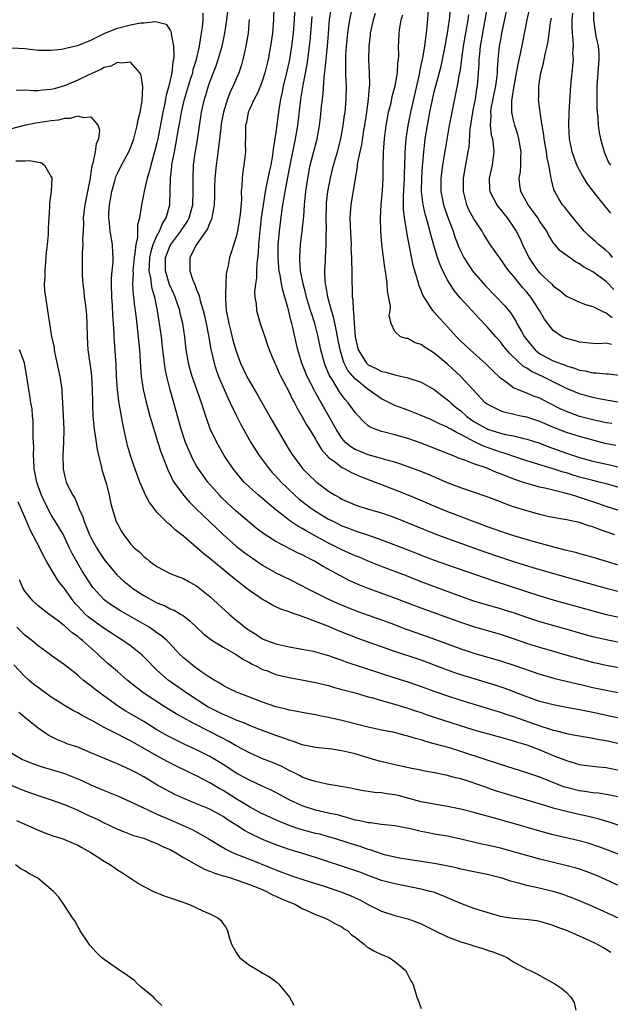
# Model space of a CAD drawing. Units: inches. Extents: x 2529000 to 2532000, y 1554000 to 1557000.
# Drawn here: x 2529244 to 2529334, y 1556564 to 1556713 of the extents above; entities that cross this region are included whole.
import ezdxf

# ---------------------------------------------------------------- set-up
doc = ezdxf.new("R2010")
doc.units = ezdxf.units.IN
doc.header["$MEASUREMENT"] = 0
doc.layers.add('LD25291554_2ft', color=75, linetype='Continuous')

msp = doc.modelspace()

# ---------------------------------------------------------------- linework, layer by layer
at = {"layer": 'LD25291554_2ft'}
for points, elevation in [([(2529282.68, 1556715), (2529282.67, 1556713), (2529282.47, 1556711), (2529282.18, 1556709), (2529281.82, 1556707), (2529281.35, 1556705), (2529281, 1556703.88), (2529280.68, 1556703), (2529280.19, 1556701.81), (2529279.73, 1556701), (2529279, 1556699.45), (2529278.8, 1556699), (2529278.54, 1556697.46), (2529278.43, 1556697), (2529278.39, 1556696.39), (2529278.42, 1556695), (2529278.38, 1556694.38), (2529278.39, 1556693), (2529278.16, 1556691), (2529277.98, 1556690.02), (2529277.88, 1556689), (2529277.87, 1556687.87), (2529277.77, 1556687), (2529277.78, 1556685.78), (2529277.59, 1556683.59), (2529277.44, 1556682.56), (2529277.18, 1556681), (2529277, 1556680.14), (2529276.25, 1556677.75), (2529275.99, 1556677), (2529275.8, 1556675.8), (2529275.6, 1556675), (2529275.49, 1556674.51), (2529275.43, 1556673), (2529275.4, 1556671.4), (2529275.36, 1556671), (2529275.36, 1556670.64), (2529275.48, 1556669), (2529275.87, 1556667), (2529276.2, 1556665.8), (2529276.51, 1556664.51), (2529277, 1556662.8), (2529277.66, 1556661), (2529278.6, 1556659), (2529279, 1556658.28), (2529280.22, 1556656.22), (2529282.39, 1556652.39), (2529284.34, 1556649), (2529285, 1556647.89), (2529285.56, 1556647), (2529287.11, 1556645), (2529288.05, 1556644.05), (2529289.06, 1556643.06), (2529291, 1556641.6), (2529291.96, 1556641), (2529292.64, 1556640.64), (2529293, 1556640.42), (2529295, 1556639.55), (2529295.41, 1556639.41), (2529296.7, 1556639), (2529299, 1556638.32), (2529301, 1556637.62), (2529307, 1556635.22), (2529309, 1556634.47), (2529314.49, 1556632.49), (2529317, 1556631.6), (2529319, 1556630.95), (2529321.94, 1556630.06), (2529326.67, 1556628.67), (2529333, 1556626.94), (2529335, 1556626.41)], 7060), ([(2529337, 1556638.02), (2529333, 1556639.32), (2529331.76, 1556639.76), (2529330.25, 1556640.25), (2529329, 1556640.68), (2529328.74, 1556640.74), (2529327.95, 1556641), (2529326.63, 1556641.37), (2529325, 1556641.76), (2529323.97, 1556642.02), (2529323, 1556642.23), (2529321, 1556642.77), (2529320.35, 1556643), (2529319.32, 1556643.32), (2529317.87, 1556643.87), (2529317, 1556644.25), (2529316.44, 1556644.44), (2529315.22, 1556645), (2529314.86, 1556645.14), (2529313, 1556645.77), (2529311.72, 1556646.28), (2529310.64, 1556646.64), (2529309.78, 1556647), (2529309.21, 1556647.21), (2529309, 1556647.31), (2529305, 1556648.87), (2529303, 1556649.58), (2529301, 1556650.15), (2529299.45, 1556650.55), (2529299, 1556650.66), (2529298.03, 1556651), (2529297.3, 1556651.3), (2529297, 1556651.52), (2529296.2, 1556652.2), (2529295.51, 1556653), (2529295, 1556653.53), (2529293.95, 1556655), (2529293.49, 1556655.49), (2529293, 1556656.14), (2529292.65, 1556656.65), (2529291.63, 1556658.37), (2529291.14, 1556659.14), (2529291, 1556659.51), (2529290.54, 1556660.54), (2529290.36, 1556661), (2529289.81, 1556663), (2529289.41, 1556665), (2529288.91, 1556667), (2529288.43, 1556668.43), (2529288.27, 1556669), (2529287.64, 1556671), (2529287.53, 1556671.53), (2529287.12, 1556673), (2529286.75, 1556675), (2529286.65, 1556676.65), (2529286.61, 1556677), (2529286.73, 1556679), (2529287, 1556681), (2529287.2, 1556682.8), (2529287.22, 1556683.22), (2529287.36, 1556685), (2529287.55, 1556687), (2529287.64, 1556687.64), (2529287.82, 1556689), (2529288.22, 1556691), (2529289, 1556694.02), (2529289.27, 1556695), (2529289.63, 1556697), (2529289.77, 1556698.23), (2529289.93, 1556699.93), (2529290.05, 1556701), (2529290.16, 1556701.84), (2529290.31, 1556704.31), (2529290.48, 1556705.52), (2529290.61, 1556707), (2529290.81, 1556709), (2529290.96, 1556710.96), (2529291.15, 1556713), (2529291.4, 1556714.6)], 7066), ([(2529335, 1556642.15), (2529333, 1556642.73), (2529331.98, 1556643), (2529331, 1556643.23), (2529329, 1556643.76), (2529328.04, 1556644.04), (2529327, 1556644.37), (2529326.5, 1556644.5), (2529324.99, 1556645.01), (2529321, 1556646.22), (2529319.17, 1556646.83), (2529317.44, 1556647.44), (2529317, 1556647.54), (2529314.44, 1556648.44), (2529313, 1556649.15), (2529312.64, 1556649.36), (2529311, 1556650.22), (2529310.44, 1556650.44), (2529309.5, 1556651), (2529309.17, 1556651.17), (2529309, 1556651.3), (2529307.8, 1556651.8), (2529307, 1556652.22), (2529306.45, 1556652.45), (2529305, 1556653.1), (2529303, 1556653.88), (2529301, 1556654.57), (2529299.4, 1556655.4), (2529299, 1556655.6), (2529297, 1556657.01), (2529295, 1556658.61), (2529293.91, 1556659.91), (2529293.36, 1556661), (2529293.25, 1556661.25), (2529292.72, 1556663), (2529292.35, 1556665), (2529292.17, 1556665.83), (2529291.8, 1556667.8), (2529291.43, 1556669), (2529290.88, 1556671), (2529290.62, 1556672.62), (2529290.53, 1556673), (2529290.48, 1556673.52), (2529290.43, 1556675), (2529290.51, 1556676.51), (2529290.52, 1556677), (2529290.64, 1556679), (2529290.63, 1556680.63), (2529290.67, 1556681.33), (2529290.62, 1556683), (2529290.66, 1556684.66), (2529290.69, 1556685.31), (2529290.88, 1556687), (2529291.26, 1556689), (2529291.75, 1556691), (2529292.32, 1556693), (2529292.84, 1556695), (2529293.22, 1556697), (2529293.42, 1556698.58), (2529293.49, 1556699), (2529293.66, 1556701), (2529293.68, 1556703), (2529293.64, 1556703.64), (2529293.6, 1556705), (2529293.62, 1556706.38), (2529293.6, 1556707), (2529293.62, 1556707.62), (2529293.71, 1556709), (2529293.89, 1556711), (2529294.06, 1556712.06), (2529294.19, 1556713), (2529294.62, 1556715)], 7068), ([(2529333.88, 1556651.88), (2529333, 1556651.98), (2529332.19, 1556652.19), (2529331, 1556652.43), (2529329, 1556652.94), (2529327, 1556653.66), (2529326.08, 1556654.08), (2529324.28, 1556655), (2529323, 1556655.68), (2529322.03, 1556656.03), (2529321, 1556656.47), (2529320.59, 1556656.59), (2529319, 1556657.28), (2529317.89, 1556658.11), (2529317, 1556658.73), (2529315.86, 1556659.86), (2529314.87, 1556660.87), (2529312.43, 1556663), (2529311, 1556664.36), (2529310.36, 1556665), (2529309, 1556666.53), (2529308.54, 1556667), (2529307.8, 1556667.8), (2529307, 1556668.75), (2529306.87, 1556668.87), (2529306.77, 1556669), (2529306.39, 1556669.61), (2529305.45, 1556671), (2529305.28, 1556671.28), (2529305, 1556672.02), (2529304.71, 1556672.71), (2529304.52, 1556673.48), (2529303.82, 1556675.82), (2529302.82, 1556680.82), (2529302.77, 1556681.23), (2529302.47, 1556683), (2529302.33, 1556684.33), (2529302.31, 1556686.31), (2529302.46, 1556689), (2529302.47, 1556689.53), (2529302.6, 1556692.6), (2529302.6, 1556693), (2529302.73, 1556695), (2529303.04, 1556697), (2529303.45, 1556699), (2529304.74, 1556704.74), (2529304.81, 1556705.19), (2529305.26, 1556707.26), (2529305.55, 1556709), (2529305.7, 1556710.3), (2529305.82, 1556711), (2529305.93, 1556711.93), (2529306.18, 1556715)], 7074), ([(2529335.07, 1556655.07), (2529333, 1556655.39), (2529331.67, 1556655.67), (2529331, 1556655.78), (2529330.06, 1556656.06), (2529329, 1556656.34), (2529327, 1556657.18), (2529323.38, 1556659), (2529321.73, 1556659.73), (2529321, 1556660.24), (2529320.5, 1556660.5), (2529319.96, 1556661), (2529318.46, 1556662.46), (2529317.54, 1556663.54), (2529317, 1556664.24), (2529316.29, 1556665), (2529315, 1556666.51), (2529313.77, 1556667.77), (2529312.68, 1556669), (2529310.92, 1556670.92), (2529310.01, 1556672.01), (2529309.37, 1556673), (2529309, 1556673.62), (2529308.29, 1556675), (2529307.88, 1556675.88), (2529307.5, 1556677), (2529307, 1556678.66), (2529306.48, 1556680.48), (2529306.14, 1556681.86), (2529305.61, 1556683.61), (2529305.33, 1556685), (2529305.08, 1556687), (2529305.09, 1556689), (2529305.22, 1556690.78), (2529305.28, 1556691.28), (2529305.42, 1556693), (2529305.56, 1556694.44), (2529305.63, 1556695), (2529305.95, 1556697), (2529306.14, 1556697.86), (2529306.34, 1556699), (2529306.69, 1556700.69), (2529307, 1556702.08), (2529307.23, 1556703), (2529308.02, 1556705.98), (2529308.25, 1556707), (2529308.66, 1556709), (2529309.01, 1556711.01), (2529309.29, 1556713), (2529309.47, 1556714.53)], 7076), ([(2529333.85, 1556663.85), (2529333, 1556664.02), (2529331.94, 1556663.94), (2529331, 1556663.98), (2529329, 1556664.19), (2529328.39, 1556664.39), (2529327, 1556664.72), (2529326.38, 1556665), (2529325, 1556665.94), (2529323.69, 1556667.69), (2529322.93, 1556669), (2529321.61, 1556671), (2529321, 1556671.75), (2529320.42, 1556672.42), (2529319, 1556674.16), (2529318.28, 1556675), (2529317.73, 1556675.73), (2529317, 1556676.83), (2529316.86, 1556677), (2529315.46, 1556679), (2529314.51, 1556680.51), (2529314.23, 1556681), (2529313, 1556682.85), (2529312.25, 1556684.25), (2529311.93, 1556685), (2529311.58, 1556686.42), (2529311.42, 1556687), (2529311.42, 1556689), (2529311.91, 1556691.91), (2529312.14, 1556693), (2529312.27, 1556693.73), (2529312.45, 1556696.45), (2529312.82, 1556699), (2529313, 1556699.85), (2529313.22, 1556701), (2529313.45, 1556702.55), (2529313.55, 1556703), (2529313.71, 1556705), (2529313.78, 1556706.22), (2529313.8, 1556707), (2529313.88, 1556707.88), (2529314, 1556709), (2529314.34, 1556711), (2529315.06, 1556715)], 7080), ([(2529318.05, 1556715), (2529317.18, 1556711), (2529317, 1556709.98), (2529316.84, 1556709), (2529316.63, 1556707), (2529316.51, 1556705.49), (2529316.5, 1556705), (2529316.45, 1556704.45), (2529316.26, 1556703), (2529315.57, 1556699.57), (2529315.49, 1556699), (2529315.54, 1556698.46), (2529315.46, 1556697), (2529315.61, 1556695.61), (2529315.79, 1556695), (2529315.92, 1556694.08), (2529316.01, 1556693), (2529315.86, 1556691.86), (2529315.77, 1556691), (2529315.32, 1556689), (2529315.37, 1556687.37), (2529315.39, 1556687), (2529315.87, 1556686.13), (2529316.45, 1556685), (2529316.68, 1556684.68), (2529317, 1556684.3), (2529317.57, 1556683.57), (2529318.03, 1556683), (2529319, 1556681.59), (2529319.38, 1556681), (2529319.94, 1556679.94), (2529320.35, 1556679), (2529321.29, 1556677), (2529321.99, 1556675.99), (2529322.7, 1556675), (2529323, 1556674.66), (2529324.76, 1556673), (2529325, 1556672.74), (2529326.01, 1556672.01), (2529327, 1556671.17), (2529329, 1556670.22), (2529329.88, 1556669.88), (2529331, 1556669.57), (2529332.72, 1556668.72), (2529333, 1556668.65), (2529333.94, 1556667.94)], 7082), ([(2529334.17, 1556672.17), (2529333, 1556673.38), (2529331.55, 1556674.45), (2529331, 1556674.84), (2529329.6, 1556675.6), (2529329, 1556676.06), (2529328.37, 1556676.37), (2529327.46, 1556677), (2529326.04, 1556678.04), (2529325.23, 1556679), (2529325.11, 1556679.11), (2529324.33, 1556680.33), (2529324.02, 1556681), (2529323, 1556682.46), (2529322.66, 1556683), (2529321.98, 1556683.98), (2529321.19, 1556685), (2529320.1, 1556687), (2529319.97, 1556687.97), (2529319.86, 1556689), (2529320.03, 1556689.97), (2529320.1, 1556691), (2529320.08, 1556692.08), (2529320.14, 1556693), (2529319.82, 1556695), (2529319.65, 1556695.65), (2529319.21, 1556697), (2529319, 1556697.82), (2529318.74, 1556699), (2529318.74, 1556700.74), (2529319.08, 1556703), (2529319.69, 1556706.31), (2529320.09, 1556708.09), (2529320.38, 1556709.62), (2529321.07, 1556713), (2529321.43, 1556714.57)], 7084), ([(2529331.09, 1556714.91), (2529331.09, 1556713), (2529331.47, 1556710.53), (2529331.8, 1556709), (2529331.9, 1556707.9), (2529331.93, 1556707), (2529331.61, 1556703), (2529331.62, 1556702.38), (2529331.59, 1556701), (2529331.6, 1556699.6), (2529331.65, 1556699), (2529331.76, 1556698.24), (2529331.82, 1556697), (2529331.94, 1556695.94), (2529332.15, 1556695), (2529332.61, 1556693.39), (2529332.7, 1556693), (2529333.4, 1556691.4), (2529333.66, 1556691)], 7090), ([(2529335, 1556614.84), (2529333, 1556615.23), (2529331, 1556615.69), (2529328.38, 1556616.38), (2529323, 1556617.92), (2529321, 1556618.54), (2529319, 1556619.23), (2529317, 1556619.9), (2529313, 1556621.05), (2529311, 1556621.71), (2529305, 1556623.88), (2529303, 1556624.64), (2529301, 1556625.43), (2529297, 1556626.88), (2529295.48, 1556627.48), (2529294.1, 1556628.09), (2529292.77, 1556628.77), (2529290.19, 1556630.19), (2529288.88, 1556631), (2529287.63, 1556631.63), (2529287, 1556631.99), (2529286.29, 1556632.29), (2529283, 1556633.99), (2529281.16, 1556635.16), (2529280.02, 1556636.02), (2529279, 1556636.85), (2529277, 1556638.57), (2529275.74, 1556639.74), (2529274.72, 1556640.72), (2529274.46, 1556641), (2529272.71, 1556643), (2529271.98, 1556643.98), (2529271.27, 1556645), (2529271, 1556645.44), (2529270.44, 1556646.44), (2529269.81, 1556647.81), (2529269.34, 1556649), (2529268.68, 1556651), (2529267.56, 1556655), (2529266.98, 1556656.98), (2529266.47, 1556659), (2529266.22, 1556660.22), (2529265.88, 1556663), (2529265.67, 1556665), (2529265.4, 1556667), (2529265.33, 1556667.33), (2529265.08, 1556669), (2529264.66, 1556671), (2529264.25, 1556672.25), (2529264.15, 1556673), (2529264.06, 1556673.94), (2529263.83, 1556675), (2529263.85, 1556675.85), (2529263.93, 1556677), (2529264.1, 1556677.9), (2529264.44, 1556679), (2529265, 1556680.29), (2529265.38, 1556681), (2529265.84, 1556682.16), (2529266.39, 1556683), (2529266.93, 1556685), (2529267.02, 1556686.98), (2529267.06, 1556689), (2529267.26, 1556690.74), (2529267.27, 1556691), (2529267.31, 1556691.31), (2529267.63, 1556693), (2529267.87, 1556694.13), (2529268.03, 1556695), (2529268.23, 1556696.23), (2529268.47, 1556697.53), (2529268.69, 1556699), (2529269.15, 1556701), (2529269.77, 1556703), (2529270.15, 1556704.15), (2529270.41, 1556705), (2529270.5, 1556705.5), (2529271, 1556707), (2529271.44, 1556709), (2529271.62, 1556710.38), (2529271.76, 1556711), (2529271.89, 1556711.89), (2529271.99, 1556713), (2529271.98, 1556714.02)], 7054), ([(2529339, 1556617.9), (2529333, 1556619.09), (2529331, 1556619.56), (2529329.87, 1556619.87), (2529326.77, 1556620.77), (2529323, 1556621.81), (2529321, 1556622.46), (2529319.12, 1556623.12), (2529317.61, 1556623.61), (2529317, 1556623.81), (2529313, 1556624.95), (2529311, 1556625.64), (2529305, 1556627.91), (2529302.78, 1556628.78), (2529299, 1556630.2), (2529297, 1556631), (2529295.6, 1556631.6), (2529295, 1556631.83), (2529293, 1556632.72), (2529291, 1556633.73), (2529289.33, 1556634.67), (2529287.61, 1556635.61), (2529287, 1556635.98), (2529286.33, 1556636.33), (2529285.14, 1556637.14), (2529283.88, 1556638.12), (2529283, 1556638.79), (2529281.78, 1556639.78), (2529281, 1556640.49), (2529280.39, 1556641), (2529279, 1556642.24), (2529278.21, 1556643), (2529277.63, 1556643.63), (2529276.52, 1556645), (2529275.19, 1556647), (2529274.05, 1556649), (2529273.06, 1556651.06), (2529272.53, 1556652.53), (2529272.12, 1556653.88), (2529271.75, 1556655), (2529271.55, 1556655.55), (2529271.06, 1556657), (2529270.35, 1556659), (2529270.03, 1556660.03), (2529269.78, 1556661), (2529269.65, 1556661.65), (2529269.43, 1556663), (2529269.2, 1556665), (2529268.9, 1556667), (2529268.53, 1556668.53), (2529268.44, 1556669), (2529268.16, 1556669.84), (2529267.75, 1556671), (2529267.53, 1556671.53), (2529266.9, 1556672.9), (2529266.29, 1556675), (2529266.31, 1556677), (2529266.48, 1556677.52), (2529267, 1556678.82), (2529267.09, 1556679), (2529268.61, 1556681), (2529268.76, 1556681.24), (2529269.58, 1556682.42), (2529269.9, 1556683), (2529270.45, 1556685), (2529270.5, 1556687), (2529270.46, 1556689), (2529270.55, 1556691), (2529270.8, 1556692.8), (2529271.15, 1556694.85), (2529271.76, 1556699), (2529272.19, 1556701), (2529272.39, 1556701.61), (2529272.79, 1556703), (2529273, 1556703.6), (2529273.96, 1556706.04), (2529274.29, 1556707), (2529274.86, 1556709), (2529275.3, 1556711), (2529275.58, 1556713), (2529275.74, 1556714.26)], 7056), ([(2529278.95, 1556713.05), (2529278.79, 1556711), (2529278.47, 1556709), (2529278.29, 1556708.29), (2529278.01, 1556707), (2529277.8, 1556706.2), (2529277.4, 1556705), (2529276.56, 1556703), (2529276.04, 1556701.96), (2529275.68, 1556701), (2529275.05, 1556699), (2529274.74, 1556697.26), (2529274.66, 1556696.66), (2529274.33, 1556693.67), (2529274.1, 1556692.1), (2529273.96, 1556691), (2529273.75, 1556689), (2529273.71, 1556687.71), (2529273.7, 1556687), (2529273.7, 1556686.3), (2529273.67, 1556685), (2529273.34, 1556683.34), (2529273.31, 1556683), (2529273.24, 1556682.76), (2529273, 1556682.32), (2529272.64, 1556681.36), (2529270.97, 1556679), (2529269.99, 1556677), (2529269.99, 1556675), (2529270.44, 1556673.56), (2529270.67, 1556673), (2529270.79, 1556672.79), (2529271, 1556672.16), (2529271.35, 1556671.35), (2529271.42, 1556671), (2529271.53, 1556670.47), (2529272, 1556669), (2529272.2, 1556668.2), (2529272.45, 1556667), (2529272.8, 1556665.2), (2529273.15, 1556663.15), (2529273.65, 1556661), (2529273.98, 1556659.98), (2529274.33, 1556659), (2529275, 1556657.38), (2529275.73, 1556655.73), (2529276.1, 1556655), (2529277.03, 1556653.03), (2529277.71, 1556651.71), (2529279.23, 1556649), (2529280.49, 1556647), (2529281.98, 1556645), (2529282.46, 1556644.46), (2529283, 1556643.91), (2529283.82, 1556643), (2529285.86, 1556641), (2529286.46, 1556640.46), (2529287.58, 1556639.58), (2529288.38, 1556639), (2529289, 1556638.59), (2529291, 1556637.4), (2529291.76, 1556637), (2529293, 1556636.38), (2529294, 1556636), (2529295, 1556635.6), (2529295.47, 1556635.47), (2529296.86, 1556635), (2529299, 1556634.26), (2529303, 1556632.73), (2529305.68, 1556631.67), (2529307, 1556631.17), (2529309, 1556630.46), (2529314.53, 1556628.53), (2529315, 1556628.38), (2529316.02, 1556628.02), (2529323, 1556625.76), (2529325, 1556625.14), (2529325.5, 1556625), (2529328.26, 1556624.26), (2529331, 1556623.49), (2529333, 1556622.96), (2529335, 1556622.51)], 7058), ([(2529285.84, 1556714.16), (2529285.8, 1556713), (2529285.61, 1556711), (2529285.38, 1556709), (2529285.09, 1556707), (2529284.63, 1556705), (2529284.11, 1556703), (2529283.94, 1556702.06), (2529283.69, 1556701), (2529283.44, 1556699.44), (2529283, 1556695.93), (2529282.87, 1556695), (2529282.59, 1556693.41), (2529282.57, 1556693), (2529282.5, 1556692.5), (2529282.23, 1556691), (2529282, 1556690), (2529281.5, 1556687.5), (2529281.33, 1556686.67), (2529281.07, 1556685), (2529280.8, 1556683), (2529280.51, 1556680.51), (2529280.39, 1556679), (2529280.33, 1556677.67), (2529280.12, 1556676.12), (2529280.08, 1556675), (2529280.09, 1556673.91), (2529279.92, 1556673), (2529279.78, 1556671.78), (2529279.84, 1556671), (2529280, 1556670), (2529280.05, 1556669), (2529280.28, 1556668.28), (2529280.64, 1556667), (2529281, 1556666), (2529281.31, 1556665), (2529281.75, 1556663.75), (2529282, 1556663), (2529282.84, 1556661), (2529283, 1556660.69), (2529283.5, 1556659.5), (2529283.75, 1556659), (2529285, 1556656.62), (2529285.51, 1556655.51), (2529285.81, 1556655), (2529286.21, 1556654.21), (2529287, 1556652.88), (2529287.66, 1556651.66), (2529288.09, 1556651), (2529289, 1556649.5), (2529289.17, 1556649.17), (2529289.92, 1556647.92), (2529290.73, 1556647), (2529291, 1556646.73), (2529292.01, 1556645.99), (2529293, 1556645.21), (2529293.13, 1556645.13), (2529293.44, 1556645), (2529294.44, 1556644.44), (2529295.84, 1556643.84), (2529298.05, 1556643), (2529299, 1556642.61), (2529303, 1556641.07), (2529304.47, 1556640.47), (2529307.26, 1556639.26), (2529309, 1556638.56), (2529315, 1556636.29), (2529317, 1556635.57), (2529319, 1556634.92), (2529321.94, 1556634.06), (2529324.71, 1556633.29), (2529326.75, 1556632.75), (2529327, 1556632.68), (2529328.36, 1556632.36), (2529329, 1556632.17), (2529329.94, 1556631.94), (2529331, 1556631.63), (2529333.01, 1556631), (2529335, 1556630.42)], 7062), ([(2529334.32, 1556635), (2529333, 1556635.48), (2529331.86, 1556635.86), (2529331, 1556636.21), (2529330.37, 1556636.37), (2529329, 1556636.85), (2529327, 1556637.27), (2529325.51, 1556637.51), (2529324.21, 1556637.79), (2529323, 1556638.06), (2529321, 1556638.62), (2529319, 1556639.26), (2529317.71, 1556639.71), (2529317, 1556640), (2529314.83, 1556640.83), (2529311, 1556642.12), (2529309, 1556642.87), (2529306.12, 1556644.12), (2529304.7, 1556644.7), (2529301.78, 1556645.78), (2529301, 1556646.01), (2529299.62, 1556646.38), (2529299, 1556646.58), (2529297, 1556647.14), (2529295.67, 1556647.67), (2529295, 1556647.95), (2529294.34, 1556648.34), (2529293.56, 1556649), (2529293, 1556649.64), (2529292.12, 1556651), (2529291.73, 1556651.73), (2529289.54, 1556655.54), (2529289, 1556656.56), (2529288.84, 1556656.84), (2529287.76, 1556659), (2529286.93, 1556661), (2529286.31, 1556663), (2529285.87, 1556665), (2529285.57, 1556666.43), (2529285.44, 1556667), (2529285.33, 1556667.33), (2529284.93, 1556669.07), (2529284.05, 1556672.05), (2529283.88, 1556673), (2529283.67, 1556674.33), (2529283.52, 1556675), (2529283.47, 1556675.47), (2529283.34, 1556677), (2529283.37, 1556679), (2529283.42, 1556679.42), (2529283.56, 1556681), (2529283.93, 1556683.93), (2529284.08, 1556685), (2529284.23, 1556685.77), (2529284.41, 1556687), (2529285.17, 1556691), (2529285.98, 1556695), (2529286.32, 1556697), (2529286.79, 1556701), (2529287.12, 1556703.12), (2529287.75, 1556706.25), (2529288.12, 1556709), (2529288.21, 1556709.79), (2529288.31, 1556711), (2529288.51, 1556713.49)], 7064), ([(2529298.03, 1556713.97), (2529297.75, 1556713), (2529297.3, 1556711), (2529297.28, 1556710.72), (2529297.07, 1556709), (2529297.04, 1556706.97), (2529297.14, 1556705), (2529297.17, 1556703.17), (2529297.13, 1556702.87), (2529296.99, 1556700.99), (2529296.73, 1556699), (2529296.43, 1556697), (2529296.3, 1556696.3), (2529295.95, 1556694.05), (2529295.71, 1556693), (2529295.38, 1556691.38), (2529295.33, 1556691), (2529295.32, 1556690.68), (2529294.99, 1556688.99), (2529294.37, 1556685), (2529294.33, 1556684.33), (2529294.22, 1556683), (2529294.24, 1556681.76), (2529294.39, 1556679), (2529294.38, 1556678.38), (2529294.46, 1556677), (2529294.45, 1556676.45), (2529294.51, 1556675), (2529294.52, 1556673), (2529294.57, 1556672.57), (2529294.57, 1556671), (2529294.65, 1556670.65), (2529294.71, 1556669), (2529294.77, 1556668.77), (2529294.86, 1556667), (2529295.01, 1556665), (2529295.47, 1556663), (2529296.32, 1556661.68), (2529296.73, 1556661), (2529296.86, 1556660.86), (2529297, 1556660.74), (2529298.18, 1556660.18), (2529299, 1556659.73), (2529299.65, 1556659.65), (2529301, 1556659.22), (2529301.21, 1556659.21), (2529303, 1556658.8), (2529305, 1556658.15), (2529307, 1556657), (2529308.12, 1556656.12), (2529309, 1556655.47), (2529309.25, 1556655.25), (2529309.49, 1556655), (2529310.31, 1556654.31), (2529311, 1556653.79), (2529311.86, 1556653), (2529312.5, 1556652.5), (2529313, 1556652.18), (2529315.03, 1556651), (2529317, 1556650.4), (2529317.79, 1556650.21), (2529319, 1556649.98), (2529320.36, 1556649.64), (2529321, 1556649.51), (2529323, 1556648.87), (2529324.35, 1556648.35), (2529327, 1556647.39), (2529329, 1556646.73), (2529331, 1556646.18), (2529333.6, 1556645.6), (2529335, 1556645.25)], 7070), ([(2529334.51, 1556648.51), (2529332.85, 1556648.85), (2529329, 1556649.9), (2529327, 1556650.51), (2529325.21, 1556651.21), (2529323.8, 1556651.8), (2529323, 1556652.16), (2529321, 1556652.81), (2529320.11, 1556653), (2529317.57, 1556653.57), (2529317, 1556653.77), (2529315.42, 1556654.58), (2529315, 1556654.78), (2529314.71, 1556655), (2529311, 1556659), (2529309, 1556660.86), (2529307, 1556662.5), (2529305.46, 1556663.46), (2529305, 1556663.81), (2529304.09, 1556664.09), (2529303, 1556664.72), (2529302.73, 1556664.73), (2529301.9, 1556665), (2529301, 1556665.8), (2529300.49, 1556667), (2529300.17, 1556668.17), (2529300.33, 1556669), (2529300.35, 1556669.65), (2529299.93, 1556671.93), (2529299.87, 1556673), (2529299.73, 1556674.27), (2529299.51, 1556675.51), (2529299.3, 1556677), (2529299.05, 1556679.05), (2529298.91, 1556681), (2529298.85, 1556683), (2529298.97, 1556684.97), (2529299.17, 1556687.17), (2529299.27, 1556689), (2529299.27, 1556690.73), (2529299.32, 1556693), (2529299.46, 1556695), (2529299.71, 1556697), (2529299.9, 1556698.1), (2529300.08, 1556699), (2529300.44, 1556700.44), (2529300.63, 1556701.37), (2529301.05, 1556703), (2529301.4, 1556705), (2529301.48, 1556706.52), (2529301.56, 1556707), (2529301.61, 1556707.61), (2529301.6, 1556709), (2529301.64, 1556709.64), (2529301.69, 1556711), (2529301.79, 1556711.79), (2529302, 1556713), (2529302.23, 1556713.77)], 7072), ([(2529312.18, 1556713.82), (2529312.06, 1556713), (2529311.39, 1556709), (2529310.86, 1556705.14), (2529310.77, 1556704.77), (2529310.46, 1556703), (2529310.3, 1556702.3), (2529309.26, 1556697), (2529308.62, 1556693.38), (2529308.5, 1556692.5), (2529308.22, 1556691), (2529307.97, 1556689), (2529307.99, 1556687), (2529308.41, 1556685), (2529308.55, 1556684.55), (2529309, 1556683.2), (2529309.83, 1556681), (2529310.12, 1556680.12), (2529310.67, 1556678.67), (2529311, 1556677.91), (2529311.47, 1556677), (2529312.06, 1556676.06), (2529312.79, 1556675), (2529313, 1556674.73), (2529314.73, 1556672.73), (2529317.69, 1556669.69), (2529318.57, 1556668.57), (2529319.35, 1556667.35), (2529319.52, 1556667), (2529320.2, 1556665.8), (2529320.68, 1556665), (2529320.81, 1556664.81), (2529321.7, 1556663.7), (2529322.29, 1556663), (2529323, 1556662.44), (2529325, 1556661.37), (2529325.28, 1556661.28), (2529325.95, 1556661), (2529326.73, 1556660.73), (2529327, 1556660.6), (2529328.25, 1556660.25), (2529329, 1556659.96), (2529329.83, 1556659.83), (2529331, 1556659.55), (2529331.56, 1556659.56), (2529333, 1556659.4), (2529333.39, 1556659.39), (2529335, 1556659.19)], 7078), ([(2529333.96, 1556677), (2529333.56, 1556677.56), (2529333, 1556678.08), (2529331.88, 1556679), (2529331.43, 1556679.43), (2529330.35, 1556680.35), (2529329.7, 1556681), (2529329, 1556681.86), (2529328.02, 1556683), (2529327.59, 1556683.59), (2529327, 1556684.28), (2529326.69, 1556684.69), (2529326.42, 1556685), (2529325.87, 1556685.87), (2529325.24, 1556687), (2529325.16, 1556687.16), (2529324.72, 1556688.72), (2529324.67, 1556689), (2529324.65, 1556689.35), (2529324.33, 1556691), (2529324.09, 1556692.09), (2529324, 1556693), (2529323.64, 1556695), (2529323.58, 1556695.58), (2529323.32, 1556697), (2529323.03, 1556698.97), (2529322.8, 1556701), (2529322.81, 1556701.19), (2529322.82, 1556703), (2529323.15, 1556705), (2529323.55, 1556706.45), (2529323.81, 1556707.81), (2529324.1, 1556709), (2529324.26, 1556709.74), (2529324.6, 1556712.6), (2529324.72, 1556713.28)], 7086), ([(2529333.74, 1556683.74), (2529332.81, 1556684.81), (2529331.58, 1556686.42), (2529330.19, 1556688.19), (2529329.44, 1556689.44), (2529329, 1556690.22), (2529328.6, 1556691), (2529328.16, 1556692.16), (2529327.89, 1556693), (2529327.49, 1556695), (2529327.35, 1556697), (2529327.42, 1556699), (2529327.69, 1556703), (2529327.86, 1556705), (2529327.98, 1556706.02), (2529328.07, 1556707), (2529328, 1556708), (2529328.06, 1556709), (2529328.05, 1556709.95), (2529327.9, 1556711), (2529327.85, 1556711.85), (2529327.87, 1556713), (2529327.97, 1556714.03)], 7088), ([(2529243, 1556708.77), (2529245, 1556708.67), (2529247, 1556708.41), (2529249, 1556708.4), (2529250.56, 1556708.56), (2529251, 1556708.64), (2529252.47, 1556709), (2529253, 1556709.12), (2529255, 1556709.92), (2529255.7, 1556710.3), (2529257.12, 1556711), (2529259, 1556711.75), (2529261, 1556712.24), (2529262.53, 1556712.53), (2529263, 1556712.56), (2529264.76, 1556712.76), (2529266.37, 1556712.37), (2529267, 1556711.44), (2529267.16, 1556711.16), (2529267.17, 1556710.83), (2529267.48, 1556709), (2529267.54, 1556707.54), (2529267.48, 1556707), (2529267.38, 1556706.62), (2529267.25, 1556705), (2529266.82, 1556703), (2529266.4, 1556701.6), (2529266.31, 1556701), (2529266.15, 1556700.15), (2529265.89, 1556699), (2529265.14, 1556695), (2529265, 1556694.36), (2529264.64, 1556693), (2529264.48, 1556692.48), (2529264.07, 1556691), (2529263.88, 1556690.12), (2529263.5, 1556689), (2529263.05, 1556687.05), (2529263, 1556686.74), (2529262.65, 1556685), (2529262.62, 1556684.62), (2529262.34, 1556683), (2529262.04, 1556681.96), (2529262.06, 1556681), (2529262.06, 1556680.06), (2529261.79, 1556679), (2529261.67, 1556677.67), (2529261.53, 1556677), (2529261.34, 1556675), (2529261.37, 1556674.63), (2529261.31, 1556673), (2529261.4, 1556671.4), (2529261.47, 1556671), (2529261.61, 1556669.61), (2529261.7, 1556669), (2529261.83, 1556667.83), (2529262.07, 1556665.93), (2529262.33, 1556663), (2529262.49, 1556660.49), (2529262.63, 1556659), (2529262.91, 1556657), (2529263.3, 1556655.3), (2529263.94, 1556653), (2529264.15, 1556652.15), (2529265.12, 1556649), (2529265.59, 1556647.59), (2529266.36, 1556645.64), (2529266.71, 1556644.71), (2529267, 1556644.14), (2529267.35, 1556643.35), (2529267.57, 1556643), (2529269, 1556641), (2529269.93, 1556639.93), (2529270.93, 1556638.93), (2529273.99, 1556635.99), (2529275.03, 1556635.03), (2529277, 1556633.3), (2529278.29, 1556632.29), (2529279.46, 1556631.46), (2529281, 1556630.42), (2529283, 1556629.26), (2529285, 1556628.27), (2529287, 1556627.3), (2529287.56, 1556627), (2529291, 1556625.24), (2529292.54, 1556624.54), (2529295, 1556623.56), (2529297, 1556622.82), (2529299, 1556622.12), (2529300.39, 1556621.61), (2529302.73, 1556620.73), (2529304.2, 1556620.2), (2529307.17, 1556619.17), (2529311, 1556617.75), (2529313, 1556617.09), (2529317, 1556615.93), (2529319.21, 1556615.21), (2529323, 1556613.9), (2529325.24, 1556613.24), (2529328.47, 1556612.47), (2529329, 1556612.36), (2529331, 1556611.9), (2529333, 1556611.47), (2529335.07, 1556611.07)], 7052), ([(2529335.21, 1556607.21), (2529331, 1556608.1), (2529330.24, 1556608.24), (2529329, 1556608.5), (2529327, 1556608.84), (2529325, 1556609.23), (2529323, 1556609.78), (2529321, 1556610.48), (2529317.71, 1556611.71), (2529316.22, 1556612.22), (2529314.7, 1556612.7), (2529311, 1556613.8), (2529310.1, 1556614.1), (2529309, 1556614.49), (2529305, 1556616), (2529301, 1556617.34), (2529297, 1556618.75), (2529295.34, 1556619.34), (2529293.9, 1556619.9), (2529292.47, 1556620.47), (2529290.85, 1556621.15), (2529287.56, 1556622.44), (2529287, 1556622.63), (2529286.71, 1556622.71), (2529285.94, 1556623), (2529285.24, 1556623.24), (2529285, 1556623.34), (2529283.75, 1556623.75), (2529283, 1556624.12), (2529282.38, 1556624.38), (2529281.36, 1556625), (2529281, 1556625.2), (2529279, 1556626.58), (2529278.48, 1556627), (2529277.63, 1556627.63), (2529277, 1556628.12), (2529275.95, 1556629), (2529275, 1556629.74), (2529273, 1556631.42), (2529272.11, 1556632.11), (2529271, 1556633.11), (2529269, 1556634.8), (2529267.76, 1556635.76), (2529267, 1556636.5), (2529266.71, 1556636.71), (2529265, 1556638.45), (2529264.55, 1556639), (2529263.88, 1556639.88), (2529263.28, 1556641), (2529263, 1556641.61), (2529262.41, 1556643), (2529261.48, 1556645.48), (2529260.97, 1556647), (2529260.53, 1556648.53), (2529260.42, 1556649), (2529260.28, 1556649.72), (2529259.82, 1556651.82), (2529259.35, 1556654.65), (2529259.23, 1556655.23), (2529259.01, 1556657), (2529258.88, 1556659), (2529258.8, 1556660.8), (2529258.52, 1556665), (2529258.51, 1556665.49), (2529258.42, 1556667), (2529258.32, 1556668.32), (2529258.25, 1556669.75), (2529258.14, 1556671), (2529258.09, 1556673), (2529258.13, 1556673.87), (2529258.22, 1556675), (2529258.36, 1556676.36), (2529258.39, 1556677), (2529258.34, 1556677.66), (2529258.29, 1556679), (2529257.93, 1556681), (2529257.81, 1556682.19), (2529257.7, 1556683), (2529257.73, 1556683.73), (2529257.82, 1556685), (2529258.17, 1556687), (2529258.61, 1556688.61), (2529258.76, 1556689.24), (2529259, 1556689.75), (2529259.65, 1556691), (2529260.73, 1556693), (2529261, 1556693.63), (2529261.49, 1556695), (2529262.02, 1556697), (2529262.15, 1556697.85), (2529262.44, 1556699), (2529262.74, 1556700.74), (2529262.87, 1556702.87), (2529262.62, 1556704.62), (2529262.42, 1556705), (2529261, 1556706.6), (2529259.58, 1556706.42), (2529259, 1556706.55), (2529257.99, 1556706.01), (2529257, 1556705.78), (2529256.5, 1556705.5), (2529254.7, 1556704.7), (2529253, 1556703.88), (2529251, 1556702.99), (2529249.44, 1556702.56), (2529249, 1556702.43), (2529247.65, 1556702.35), (2529247, 1556702.26), (2529246.25, 1556702.25), (2529245, 1556702.33), (2529243.68, 1556702.32)], 7050), ([(2529243, 1556696.54), (2529244.96, 1556697.04), (2529246.61, 1556697.39), (2529247, 1556697.44), (2529249, 1556697.76), (2529250.12, 1556697.88), (2529251, 1556698.13), (2529251.89, 1556698.11), (2529253, 1556698.47), (2529253.8, 1556698.2), (2529255, 1556698.29), (2529256.1, 1556697), (2529256.3, 1556696.3), (2529256.12, 1556695), (2529255.77, 1556694.23), (2529255.64, 1556693), (2529255.28, 1556691.28), (2529255.13, 1556690.87), (2529255, 1556689.86), (2529254.87, 1556689.13), (2529254.86, 1556689), (2529254.5, 1556687), (2529254.07, 1556685), (2529253.84, 1556683), (2529253.86, 1556682.14), (2529253.81, 1556681), (2529253.73, 1556679.73), (2529253.78, 1556679), (2529253.68, 1556677.68), (2529253.69, 1556677), (2529253.66, 1556675), (2529253.67, 1556674.33), (2529253.75, 1556673), (2529253.91, 1556671.91), (2529253.99, 1556671), (2529254.14, 1556670.14), (2529254.33, 1556668.33), (2529254.4, 1556667), (2529254.43, 1556665), (2529254.55, 1556663), (2529255, 1556659.93), (2529255.11, 1556659), (2529255.21, 1556657), (2529255.22, 1556655.22), (2529255.25, 1556654.75), (2529255.3, 1556653), (2529255.44, 1556651.44), (2529255.49, 1556651), (2529255.59, 1556650.41), (2529255.92, 1556647.92), (2529256.12, 1556647), (2529256.54, 1556645.46), (2529256.71, 1556644.71), (2529257.34, 1556642.66), (2529257.75, 1556641), (2529257.94, 1556639.94), (2529258.21, 1556639), (2529258.84, 1556637), (2529259, 1556636.67), (2529259.6, 1556635.6), (2529259.96, 1556635), (2529261, 1556633.66), (2529261.62, 1556633), (2529262.38, 1556632.38), (2529263, 1556631.74), (2529263.41, 1556631.41), (2529263.89, 1556631), (2529265, 1556630.2), (2529267, 1556629.14), (2529267.33, 1556629), (2529269, 1556628.38), (2529269.89, 1556627.89), (2529271, 1556627.26), (2529273, 1556625.67), (2529275.95, 1556623), (2529277, 1556622.1), (2529277.61, 1556621.61), (2529278.31, 1556621), (2529279, 1556620.49), (2529279.95, 1556619.95), (2529281, 1556619.24), (2529281.6, 1556619), (2529283, 1556618.49), (2529283.68, 1556618.32), (2529285, 1556618.05), (2529287, 1556617.69), (2529288.63, 1556617.37), (2529291, 1556616.72), (2529292.26, 1556616.26), (2529293, 1556616.03), (2529293.74, 1556615.74), (2529301, 1556613.36), (2529303, 1556612.73), (2529304.29, 1556612.29), (2529305, 1556612.05), (2529307.22, 1556611.22), (2529309, 1556610.6), (2529311, 1556609.97), (2529315, 1556608.76), (2529316.33, 1556608.33), (2529317, 1556608.14), (2529317.85, 1556607.85), (2529319, 1556607.51), (2529323, 1556606.09), (2529324.37, 1556605.63), (2529325, 1556605.44), (2529325.37, 1556605.37), (2529327, 1556604.93), (2529328.63, 1556604.63), (2529329, 1556604.54), (2529331, 1556604.2), (2529332, 1556604), (2529333, 1556603.85), (2529335, 1556603.42)], 7048), ([(2529243.65, 1556691.65), (2529245, 1556691.66), (2529245.71, 1556691.71), (2529247, 1556691.46), (2529247.39, 1556691.39), (2529247.96, 1556691), (2529249, 1556689.21), (2529249.06, 1556689.06), (2529248.96, 1556687), (2529248.71, 1556685.29), (2529248.72, 1556684.72), (2529248.6, 1556683), (2529248.53, 1556681.47), (2529248.5, 1556680.5), (2529248.38, 1556679), (2529248.23, 1556677.77), (2529248.19, 1556677), (2529248.01, 1556675), (2529248.02, 1556673.98), (2529247.94, 1556673), (2529247.96, 1556671.96), (2529248.1, 1556671), (2529248.33, 1556669.67), (2529248.41, 1556669), (2529248.71, 1556667), (2529249.05, 1556665), (2529249.41, 1556663.41), (2529249.44, 1556663), (2529249.53, 1556662.47), (2529250.27, 1556659), (2529250.57, 1556657), (2529250.61, 1556656.61), (2529250.69, 1556655), (2529250.87, 1556651), (2529250.86, 1556649), (2529250.76, 1556647), (2529250.77, 1556645), (2529251, 1556643.99), (2529251.26, 1556643), (2529251.46, 1556642.54), (2529252.24, 1556641), (2529252.54, 1556640.54), (2529253, 1556639.43), (2529253.14, 1556639.14), (2529253.17, 1556639), (2529253.75, 1556637.75), (2529253.96, 1556637), (2529254.28, 1556636.28), (2529254.8, 1556635), (2529255, 1556634.6), (2529255.89, 1556633), (2529256.31, 1556632.31), (2529257, 1556631.29), (2529257.22, 1556631), (2529258.94, 1556628.94), (2529259.99, 1556627.99), (2529261, 1556627.16), (2529261.21, 1556627), (2529263, 1556625.84), (2529265, 1556624.72), (2529266.23, 1556624.23), (2529267, 1556623.81), (2529267.58, 1556623.58), (2529268.57, 1556623), (2529269, 1556622.73), (2529269.99, 1556621.99), (2529272.03, 1556620.03), (2529273.14, 1556619.14), (2529275, 1556618), (2529277, 1556616.87), (2529278.11, 1556616.11), (2529279, 1556615.67), (2529279.42, 1556615.42), (2529280.29, 1556615), (2529281, 1556614.63), (2529281.57, 1556614.43), (2529283, 1556613.87), (2529285, 1556613.4), (2529287.21, 1556613), (2529289, 1556612.65), (2529291, 1556612.17), (2529291.9, 1556611.9), (2529293, 1556611.6), (2529293.46, 1556611.46), (2529295, 1556611.05), (2529297, 1556610.49), (2529297.68, 1556610.32), (2529299, 1556609.92), (2529300.47, 1556609.53), (2529303, 1556608.77), (2529304.3, 1556608.3), (2529305, 1556608.07), (2529305.78, 1556607.78), (2529307.28, 1556607.28), (2529313, 1556605.49), (2529315, 1556604.91), (2529317, 1556604.38), (2529318.07, 1556604.07), (2529319, 1556603.82), (2529319.61, 1556603.61), (2529321, 1556603.19), (2529323, 1556602.42), (2529325, 1556601.6), (2529327, 1556600.82), (2529329, 1556600.24), (2529330.08, 1556600.08), (2529331.86, 1556599.86), (2529333, 1556599.77), (2529335, 1556599.37)], 7046), ([(2529335, 1556595.25), (2529333.57, 1556595.57), (2529333, 1556595.68), (2529331.86, 1556595.86), (2529331, 1556595.93), (2529330.08, 1556596.08), (2529329, 1556596.21), (2529327, 1556596.71), (2529326.78, 1556596.78), (2529326.2, 1556597), (2529323, 1556598.28), (2529321, 1556598.96), (2529317, 1556600.21), (2529316.41, 1556600.41), (2529315, 1556600.85), (2529311, 1556602.18), (2529309.28, 1556602.72), (2529307, 1556603.36), (2529305.7, 1556603.7), (2529305, 1556603.93), (2529304.14, 1556604.14), (2529303, 1556604.52), (2529302.61, 1556604.61), (2529300.95, 1556605.05), (2529299, 1556605.44), (2529297, 1556605.86), (2529293, 1556606.86), (2529291, 1556607.33), (2529289.59, 1556607.59), (2529289, 1556607.73), (2529287, 1556608.07), (2529286.24, 1556608.24), (2529285, 1556608.45), (2529284.58, 1556608.58), (2529283, 1556608.97), (2529281, 1556609.68), (2529277.43, 1556611), (2529277.13, 1556611.13), (2529275.8, 1556611.8), (2529275, 1556612.19), (2529274.52, 1556612.52), (2529273.64, 1556613), (2529273, 1556613.39), (2529271.8, 1556614.2), (2529270.68, 1556615), (2529269.75, 1556615.75), (2529269, 1556616.38), (2529268.37, 1556617), (2529267, 1556618.47), (2529266.48, 1556619), (2529265.71, 1556619.7), (2529265, 1556620.17), (2529264.52, 1556620.52), (2529263.8, 1556621), (2529262.05, 1556622.05), (2529259.5, 1556623.5), (2529258.26, 1556624.26), (2529257.19, 1556625), (2529257, 1556625.16), (2529255.32, 1556627), (2529255.17, 1556627.17), (2529253.62, 1556629.62), (2529252.8, 1556631), (2529252.17, 1556632.17), (2529251.77, 1556633), (2529251, 1556634.66), (2529250.82, 1556635), (2529250.16, 1556636.16), (2529249, 1556638.05), (2529247.98, 1556639.98), (2529247.53, 1556641), (2529247, 1556642.39), (2529246.79, 1556643), (2529246.42, 1556645), (2529246.37, 1556646.37), (2529246.32, 1556647), (2529246.34, 1556648.34), (2529246.25, 1556649.75), (2529246.27, 1556651), (2529246.26, 1556652.26), (2529246.16, 1556653), (2529246.09, 1556654.09), (2529245.92, 1556655), (2529245.8, 1556655.8), (2529245.59, 1556657), (2529245.35, 1556658.65), (2529245, 1556660.72), (2529244.95, 1556661), (2529244.92, 1556661.08), (2529244.18, 1556663)], 7044), ([(2529334.99, 1556590.99), (2529333.5, 1556591.5), (2529331.95, 1556591.95), (2529330.34, 1556592.34), (2529328.68, 1556592.68), (2529327, 1556593.08), (2529325, 1556593.6), (2529324.1, 1556593.9), (2529321, 1556594.84), (2529317.79, 1556595.79), (2529316.25, 1556596.25), (2529314.76, 1556596.76), (2529312.42, 1556597.58), (2529311, 1556598.03), (2529310.21, 1556598.21), (2529309, 1556598.57), (2529307.04, 1556598.96), (2529305.27, 1556599.27), (2529305, 1556599.34), (2529303.6, 1556599.6), (2529301, 1556600.16), (2529298.72, 1556600.72), (2529297.81, 1556601), (2529295, 1556601.83), (2529293.9, 1556602.1), (2529293, 1556602.3), (2529291.47, 1556602.53), (2529289, 1556602.8), (2529287, 1556603.22), (2529285.69, 1556603.69), (2529285, 1556603.88), (2529284.2, 1556604.2), (2529283, 1556604.61), (2529280.41, 1556605.59), (2529279, 1556606.15), (2529278.41, 1556606.41), (2529277, 1556606.93), (2529275.57, 1556607.57), (2529275, 1556607.79), (2529274.2, 1556608.2), (2529273, 1556608.78), (2529272.62, 1556609), (2529269.5, 1556611), (2529266.87, 1556612.87), (2529266.7, 1556613), (2529265, 1556614.51), (2529264.48, 1556615), (2529263.77, 1556615.77), (2529262.76, 1556616.76), (2529262.48, 1556617), (2529261, 1556618.17), (2529259.85, 1556619), (2529259, 1556619.52), (2529258.12, 1556620.12), (2529257, 1556620.81), (2529255, 1556622.26), (2529254.59, 1556622.59), (2529254.15, 1556623), (2529253.57, 1556623.57), (2529253, 1556624.2), (2529252.61, 1556624.61), (2529252.29, 1556625), (2529251, 1556626.85), (2529250.06, 1556628.06), (2529249.29, 1556629.29), (2529249, 1556629.8), (2529248.28, 1556631), (2529247.82, 1556631.82), (2529247.24, 1556633), (2529245.78, 1556635.78), (2529245.18, 1556637.18), (2529245, 1556637.67), (2529243.99, 1556639.99)], 7042), ([(2529335, 1556586.6), (2529333, 1556587.36), (2529331.78, 1556587.78), (2529330.28, 1556588.28), (2529328.72, 1556588.72), (2529325, 1556589.59), (2529323, 1556590.12), (2529319, 1556591.3), (2529317.66, 1556591.66), (2529317, 1556591.86), (2529316.09, 1556592.09), (2529315, 1556592.41), (2529313, 1556592.97), (2529311, 1556593.47), (2529309, 1556593.87), (2529307, 1556594.19), (2529305, 1556594.57), (2529301.5, 1556595.5), (2529301, 1556595.61), (2529299.77, 1556595.77), (2529299, 1556595.92), (2529297.96, 1556595.96), (2529297, 1556596.13), (2529296.22, 1556596.22), (2529295, 1556596.46), (2529294.57, 1556596.57), (2529292.89, 1556596.89), (2529290.74, 1556597.26), (2529289, 1556597.63), (2529288.08, 1556597.92), (2529287, 1556598.32), (2529286.56, 1556598.56), (2529285.65, 1556599), (2529285.23, 1556599.23), (2529285, 1556599.32), (2529283.9, 1556599.9), (2529282.5, 1556600.5), (2529281, 1556601.09), (2529279, 1556601.97), (2529277, 1556603.06), (2529275.77, 1556603.77), (2529275, 1556604.15), (2529272.57, 1556605.43), (2529271, 1556606.23), (2529270.48, 1556606.48), (2529269, 1556607.3), (2529267.89, 1556607.89), (2529266.08, 1556609), (2529263.03, 1556611), (2529261.88, 1556611.88), (2529260.51, 1556613), (2529259, 1556614.28), (2529257.54, 1556615.54), (2529256.5, 1556616.49), (2529256, 1556617), (2529253.72, 1556619), (2529253.3, 1556619.3), (2529253, 1556619.58), (2529252.15, 1556620.15), (2529251, 1556621.21), (2529250.02, 1556621.98), (2529249, 1556622.76), (2529248.63, 1556623), (2529247.69, 1556623.69), (2529247, 1556624.26), (2529246.18, 1556625), (2529245, 1556626.49), (2529244.7, 1556627), (2529244.18, 1556628.18)], 7040), ([(2529335, 1556581.84), (2529333, 1556582.77), (2529331.44, 1556583.44), (2529330, 1556584), (2529329, 1556584.35), (2529328.5, 1556584.5), (2529326.94, 1556584.94), (2529323, 1556585.89), (2529317, 1556587.53), (2529315, 1556588), (2529314.17, 1556588.17), (2529311, 1556588.93), (2529309, 1556589.35), (2529307, 1556589.69), (2529306.14, 1556589.86), (2529305, 1556590.07), (2529303.58, 1556590.42), (2529302.6, 1556590.6), (2529301, 1556590.92), (2529299, 1556591.13), (2529297.36, 1556591.36), (2529297, 1556591.37), (2529295.71, 1556591.71), (2529295, 1556591.8), (2529294.1, 1556592.1), (2529293, 1556592.38), (2529292.52, 1556592.52), (2529291, 1556592.87), (2529289, 1556593.31), (2529287, 1556593.95), (2529285, 1556594.88), (2529283, 1556595.96), (2529282.31, 1556596.31), (2529280.95, 1556596.95), (2529279, 1556597.82), (2529278.25, 1556598.25), (2529277, 1556598.92), (2529275.75, 1556599.75), (2529275, 1556600.23), (2529274.53, 1556600.53), (2529273, 1556601.41), (2529271, 1556602.42), (2529269.24, 1556603.24), (2529267.9, 1556603.9), (2529267, 1556604.34), (2529266.58, 1556604.58), (2529265, 1556605.48), (2529263, 1556606.74), (2529261, 1556607.91), (2529260.29, 1556608.29), (2529259.17, 1556609), (2529256.4, 1556611), (2529255.61, 1556611.61), (2529255, 1556612.12), (2529254.48, 1556612.48), (2529253.83, 1556613), (2529253.38, 1556613.38), (2529253, 1556613.73), (2529251, 1556615.29), (2529249, 1556616.73), (2529248.66, 1556617), (2529247, 1556618.21), (2529246.06, 1556619), (2529245, 1556619.83), (2529244.39, 1556620.39), (2529243.78, 1556621)], 7038), ([(2529335, 1556576.88), (2529331, 1556578.71), (2529329, 1556579.58), (2529327.98, 1556579.98), (2529327, 1556580.35), (2529326.52, 1556580.52), (2529325, 1556580.97), (2529322.41, 1556581.59), (2529321, 1556581.89), (2529319.74, 1556582.26), (2529318.55, 1556582.55), (2529317.25, 1556583), (2529317, 1556583.07), (2529315, 1556583.55), (2529313, 1556583.94), (2529311, 1556584.37), (2529310.5, 1556584.5), (2529308.86, 1556584.86), (2529307, 1556585.21), (2529302.02, 1556585.98), (2529301, 1556586.17), (2529299.45, 1556586.55), (2529299, 1556586.68), (2529297.28, 1556587.28), (2529297, 1556587.35), (2529295.78, 1556587.78), (2529294.24, 1556588.24), (2529291.91, 1556589), (2529291, 1556589.27), (2529289.65, 1556589.65), (2529289, 1556589.79), (2529287, 1556590.31), (2529286.47, 1556590.47), (2529285, 1556591), (2529283.57, 1556591.57), (2529282.19, 1556592.19), (2529281, 1556592.73), (2529280.82, 1556592.82), (2529279, 1556593.81), (2529277, 1556595.03), (2529275, 1556596.29), (2529274.54, 1556596.54), (2529273, 1556597.46), (2529272.04, 1556597.96), (2529271, 1556598.48), (2529270.64, 1556598.64), (2529269.95, 1556599), (2529267.96, 1556599.96), (2529266.63, 1556600.63), (2529265.97, 1556601), (2529265, 1556601.51), (2529261, 1556603.81), (2529260.19, 1556604.19), (2529259, 1556604.81), (2529257, 1556605.82), (2529255.13, 1556606.87), (2529253.66, 1556607.66), (2529253, 1556608.06), (2529252.37, 1556608.37), (2529251, 1556609.17), (2529249.87, 1556609.87), (2529249, 1556610.42), (2529248.17, 1556611), (2529247, 1556611.86), (2529246.35, 1556612.35), (2529245.59, 1556613), (2529245, 1556613.53), (2529243.3, 1556615.3)], 7036), ([(2529333.74, 1556571.74), (2529332.5, 1556572.5), (2529331.62, 1556573), (2529330.44, 1556573.56), (2529327.16, 1556575), (2529325.6, 1556575.6), (2529325, 1556575.84), (2529323, 1556576.43), (2529322.52, 1556576.52), (2529320.75, 1556576.75), (2529319, 1556576.88), (2529318.2, 1556577), (2529317, 1556577.21), (2529315, 1556577.78), (2529313, 1556578.42), (2529311, 1556579.15), (2529309.72, 1556579.72), (2529309, 1556580), (2529308.31, 1556580.31), (2529306.86, 1556580.86), (2529306.38, 1556581), (2529305, 1556581.36), (2529301, 1556582.12), (2529299, 1556582.66), (2529297, 1556583.4), (2529295.85, 1556583.84), (2529294.37, 1556584.37), (2529292.85, 1556584.85), (2529291, 1556585.46), (2529289, 1556586.15), (2529286.24, 1556587), (2529285, 1556587.36), (2529283.78, 1556587.78), (2529283, 1556588.07), (2529280.9, 1556588.9), (2529279, 1556589.82), (2529278.23, 1556590.23), (2529277.11, 1556591), (2529275.79, 1556591.79), (2529275, 1556592.34), (2529273.81, 1556593), (2529273, 1556593.43), (2529271, 1556594.28), (2529269.05, 1556595.05), (2529267.68, 1556595.68), (2529266.37, 1556596.37), (2529265, 1556597.15), (2529263, 1556598.33), (2529261.81, 1556599), (2529261.27, 1556599.27), (2529261, 1556599.42), (2529259.89, 1556599.89), (2529259, 1556600.32), (2529258.51, 1556600.51), (2529255, 1556602.01), (2529253, 1556602.82), (2529251.37, 1556603.37), (2529251, 1556603.54), (2529249.93, 1556603.93), (2529248.6, 1556604.6), (2529248.01, 1556605), (2529247, 1556605.7), (2529246.28, 1556606.28), (2529245.44, 1556607), (2529245, 1556607.33), (2529244.08, 1556608.08)], 7034), ([(2529243, 1556601.94), (2529244.66, 1556601), (2529244.89, 1556600.89), (2529246.3, 1556600.3), (2529247, 1556600.05), (2529247.79, 1556599.79), (2529249.34, 1556599.34), (2529251, 1556598.83), (2529253, 1556598.05), (2529253.73, 1556597.73), (2529255, 1556597.13), (2529257, 1556596.27), (2529259, 1556595.47), (2529261.79, 1556594.21), (2529264.78, 1556592.78), (2529265, 1556592.7), (2529266.18, 1556592.18), (2529267.6, 1556591.6), (2529268.97, 1556591), (2529270.35, 1556590.35), (2529272.74, 1556589), (2529274.15, 1556588.15), (2529275, 1556587.67), (2529275.41, 1556587.41), (2529276.24, 1556587), (2529277, 1556586.66), (2529277.55, 1556586.45), (2529279, 1556585.86), (2529282.48, 1556584.48), (2529283, 1556584.26), (2529283.93, 1556583.93), (2529285, 1556583.49), (2529285.38, 1556583.38), (2529287.24, 1556582.76), (2529290.15, 1556581.85), (2529293, 1556580.9), (2529294.34, 1556580.34), (2529295.7, 1556579.7), (2529297, 1556579.03), (2529299, 1556578.01), (2529301, 1556577.35), (2529303, 1556576.83), (2529304.34, 1556576.34), (2529305, 1556576.07), (2529307.05, 1556575.05), (2529309, 1556574.11), (2529309.79, 1556573.79), (2529311, 1556573.36), (2529312.22, 1556573), (2529313, 1556572.73), (2529314.33, 1556572.33), (2529315, 1556572.1), (2529315.85, 1556571.85), (2529317, 1556571.41), (2529317.31, 1556571.31), (2529318, 1556571), (2529319, 1556570.35), (2529321, 1556569.22), (2529321.49, 1556569), (2529322.51, 1556568.51), (2529323.81, 1556567.81), (2529325.23, 1556567), (2529326.3, 1556566.3), (2529327, 1556565.69), (2529327.67, 1556565), (2529328.17, 1556564.17), (2529328.44, 1556563)], 7032), ([(2529243, 1556597.03), (2529245, 1556596.22), (2529247, 1556595.5), (2529249, 1556594.87), (2529251, 1556594.17), (2529253, 1556593.31), (2529254.55, 1556592.55), (2529255.92, 1556591.92), (2529257, 1556591.38), (2529257.85, 1556591), (2529259, 1556590.42), (2529259.94, 1556590.06), (2529261.45, 1556589.45), (2529263, 1556589.04), (2529264.44, 1556588.44), (2529265, 1556588.26), (2529265.82, 1556587.82), (2529267, 1556587.33), (2529267.61, 1556587), (2529269, 1556586.14), (2529271, 1556585), (2529272.29, 1556584.29), (2529273, 1556584.07), (2529273.74, 1556583.74), (2529275, 1556583.38), (2529275.28, 1556583.28), (2529276.28, 1556583), (2529277, 1556582.77), (2529278.28, 1556582.28), (2529279, 1556582.04), (2529280.58, 1556581.42), (2529281.59, 1556581), (2529282.49, 1556580.49), (2529283, 1556580.29), (2529283.86, 1556579.86), (2529286, 1556579), (2529287, 1556578.43), (2529288.05, 1556577.95), (2529289, 1556577.49), (2529290.35, 1556577), (2529290.77, 1556576.77), (2529291, 1556576.67), (2529292.06, 1556576.06), (2529293, 1556575.62), (2529293.35, 1556575.35), (2529293.9, 1556575), (2529294.44, 1556574.44), (2529295, 1556574.06), (2529296.36, 1556573), (2529296.69, 1556572.69), (2529297, 1556572.52), (2529297.93, 1556571.93), (2529299, 1556571.45), (2529300.14, 1556571), (2529301, 1556570.37), (2529302.68, 1556569), (2529302.77, 1556568.77), (2529303, 1556568.35), (2529303.43, 1556567.43), (2529303.75, 1556567), (2529304.12, 1556565.88), (2529304.36, 1556565), (2529304.54, 1556564.54), (2529305, 1556563.26)], 7030), ([(2529243.72, 1556591.72), (2529245.43, 1556591), (2529247, 1556590.26), (2529248.15, 1556589.84), (2529249.38, 1556589.38), (2529250.62, 1556589), (2529251, 1556588.87), (2529252.29, 1556588.29), (2529253, 1556588), (2529253.63, 1556587.63), (2529255, 1556586.9), (2529257, 1556585.6), (2529257.97, 1556585), (2529259, 1556584.28), (2529259.8, 1556583.8), (2529261, 1556582.98), (2529262.21, 1556582.21), (2529263, 1556581.73), (2529264.48, 1556581), (2529264.82, 1556580.82), (2529266.26, 1556580.26), (2529267.76, 1556579.76), (2529269.95, 1556579), (2529271.94, 1556578.06), (2529273, 1556577.61), (2529274.23, 1556577), (2529274.65, 1556576.65), (2529275, 1556576.1), (2529275.47, 1556575.47), (2529275.69, 1556575), (2529275.94, 1556574.07), (2529276.29, 1556573), (2529276.53, 1556572.53), (2529277, 1556571.72), (2529277.49, 1556571), (2529279, 1556569.8), (2529280.36, 1556569), (2529280.77, 1556568.77), (2529281, 1556568.61), (2529282.06, 1556568.06), (2529283.2, 1556567.2), (2529283.39, 1556567), (2529285.07, 1556565), (2529285.75, 1556563.75)], 7028), ([(2529265.72, 1556563.72), (2529265, 1556564.44), (2529264.7, 1556564.7), (2529264.47, 1556565), (2529262.56, 1556566.56), (2529262.07, 1556567), (2529261.53, 1556567.53), (2529261, 1556567.9), (2529260.37, 1556568.37), (2529259.38, 1556569), (2529257, 1556570.68), (2529256.62, 1556571), (2529255.81, 1556571.81), (2529254.85, 1556572.85), (2529254.74, 1556573), (2529254.05, 1556574.05), (2529253.36, 1556575), (2529253.26, 1556575.26), (2529253, 1556575.7), (2529252.55, 1556576.55), (2529252.21, 1556577), (2529250.9, 1556579), (2529250.12, 1556580.12), (2529249.33, 1556581), (2529249, 1556581.26), (2529246.96, 1556583), (2529245.68, 1556583.68), (2529245, 1556584.11), (2529244.39, 1556584.39), (2529243.58, 1556585)], 7026)]:
    msp.add_lwpolyline(points, dxfattribs=dict(at, elevation=elevation))

doc.saveas('drawing.dxf')
